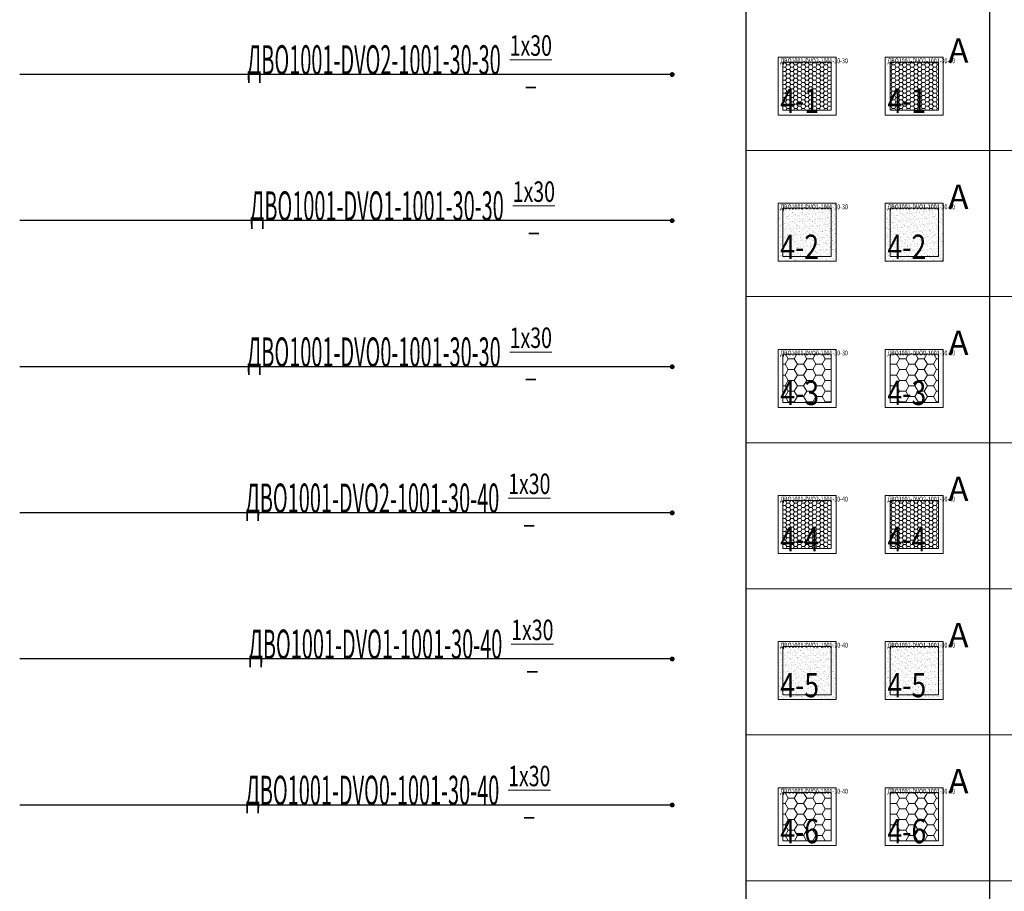
# Model space of a CAD drawing. Units: millimetres. Extents: x -815101 to -502000, y -514958 to -189989.
# Drawn here: x -769600 to -759496, y -278065 to -269115 of the extents above; entities that cross this region are included whole.
import ezdxf
from ezdxf import colors
from ezdxf.entities.mleader import LeaderData, LeaderLine
from ezdxf.math import Vec2, Vec3

# ---------------------------------------------------------------- set-up
doc = ezdxf.new("R2010")
doc.units = ezdxf.units.MM
doc.layers.add('IEK_(АТР)_ГРУППА', color=85, linetype='Continuous')
doc.layers.add('IEK_(АТР)_МАРКА', color=52, linetype='Continuous', plot=False)
for name, color, linetype, lineweight in [('IEK_(АТР)_ПОЗИЦИЯ СВЕТИЛЬНИКА', 140, 'Continuous', 30), ('Освещение', 152, 'Continuous', 20), ('Освещение аварийное', 1, 'Continuous', 20), ('ЭОМ__ТЕКСТ', 7, 'Continuous', 0), ('ЭОМ_О_Светильники(текст)', 7, 'Continuous', 0)]:
    doc.layers.add(name, color=color, linetype=linetype, lineweight=lineweight)
doc.styles.add('IEK_Текст', font='isocpeur.ttf', dxfattribs={"width": 0.8})
doc.styles.add('Текст_аннотативный', font='isocpeui.ttf', dxfattribs={"width": 0.8})
pattern_1 = [(0, (0, 0), (38.57625, 22.2720082245), [25.7175, -51.435]), (120, (0, 0), (-38.57624991571294, 22.27200837048947), [25.7175, -51.435]), (59.99999999999999, (0, 0), (8.428705373653145e-08, 44.54401659498945), [-51.435, 25.7175])]
pattern_2 = [(37.50000000000001, (0, 0), (-1.600031295984046, 48.94132373293424), [0, -38.608, 0, -43.18, 0, -41.275]), (7.499999999999999, (0, 0), (44.95232831380027, 71.68251005683543), [0, -20.828, 0, -34.798, 0, -13.335]), (327.5, (-31.242, 0), (79.0992370241458, 0.1437184678545762), [0, -12.7, 0, -45.72, 0, -59.69]), (317.5, (-31.242, 0), (76.35564524722972, 22.29293232572163), [0, -6.35, 0, -29.972, 0, -34.29])]
pattern_3 = [(0, (0, 0), (95.25, 54.9926129), [63.5, -127]), (120, (0, 0), (-95.24999979188381, 54.99261326046781), [63.49999999999999, -127]), (59.99999999999999, (0, 0), (2.081161820655097e-07, 109.9852261604678), [-127, 63.5])]

# ---------------------------------------------------------------- blocks, each defined once
blk = doc.blocks.new('*U39')
at = {"color": 0, "lineweight": 0, "ltscale": 300}
blk.add_line((0, 0), (0, 18499.99999999988), dxfattribs=at)
blk = doc.blocks.new('*U40')
at = {"color": 0, "linetype": 'ByBlock', "lineweight": -2, "transparency": 16777216, "rotation": 270}
for p in [(6.245698675651502e-12, -52200), (6.429395695523603e-12, -53699.99999999999), (6.613092715395706e-12, -55199.99999999999), (6.796789735267811e-12, -56700), (6.980486755139912e-12, -58199.99999999999), (7.164183775012015e-12, -59699.99999999999)]:
    blk.add_blockref('*U39', p, dxfattribs=at)
blk = doc.blocks.new('*U38')
at = {"color": 0, "lineweight": -2}
for points in [[(0, -1200), (3.564517005784381e-11, -292264.902)], [(2500, -1200), (2499.999999999988, -292264.902)]]:
    blk.add_lwpolyline(points, dxfattribs=at)
at = {"lineweight": -2}
blk.add_blockref('*U40', (0, 0), dxfattribs=at)
blk = doc.blocks.new('*U199')
at = {"linetype": 'Continuous', "lineweight": 0}
h = blk.add_hatch(dxfattribs=at)
h.set_pattern_fill('HONEY', color=0, scale=8.1)
h.set_pattern_definition(pattern_1)
h.paths.add_polyline_path([(-240.975, -240.975), (240.975, -240.975), (240.975, 240.975), (-240.975, 240.975)])
at = {"color": 0, "lineweight": -2}
for points in [[(-297.5, -297.5), (297.5, -297.5), (297.5, 297.5), (-297.5, 297.5)], [(-247.5, -247.5), (247.5, -247.5), (247.5, 247.5), (-247.5, 247.5)]]:
    blk.add_lwpolyline(points, close=True, dxfattribs=at)
at = {"color": 1, "ltscale": 100, "style": 'Текст_аннотативный', "flags": 12}
blk.add_attdef('А', (349.3197919137237, 240.3028997835936), '', height=250, dxfattribs=at)
at = {"ltscale": 100, "style": 'IEK_Текст', "width": 0.8}
for tag, p, flags in [('НАИМЕНОВАНИЕ', (875.4688559482311, -21), 13), ('ТИП_А', (875.4688559482311, -261.0000000000001), 13), ('АРТИКУЛ', (875.4688559482311, -381), 13), ('ФИРМА', (875.4688559482311, -501), 15), ('ПРИМЕЧАНИЕ', (875.4688559482311, -625), 13), ('НАИМЕНОВАНИЕ_НАГРУЗКИ', (875.4688559482311, -865), 13), ('МОЩНОСТЬ', (875.4688559482311, -1105), 13), ('НАПРЯЖЕНИЕ', (875.4688559482311, -1225), 13), ('КОСИНУС', (875.4688559482311, -1345), 13), ('ДЛИНА', (875.4688559482311, -1465), 13), ('КАБЕЛЬ', (875.4688559482311, -1585), 13), ('ДЛИНА_ФАКТ', (875.4688559482311, -1705), 13)]:
    blk.add_attdef(tag, p, '', height=100, dxfattribs=dict(at, flags=flags))
at = {"style": 'IEK_Текст', "width": 0.8, "flags": 13}
blk.add_attdef('ТИП_НАГРУЗКИ', (875.4688559482311, -990), '', height=100, dxfattribs=at)
at = {"layer": 'IEK_(АТР)_ГРУППА', "ltscale": 100, "style": 'IEK_Текст', "width": 0.8, "flags": 13}
blk.add_attdef('ГРУППА', (875.4688559482311, -745), '', height=100, dxfattribs=at)
at = {"layer": 'IEK_(АТР)_МАРКА', "ltscale": 100, "style": 'IEK_Текст', "width": 0.8, "flags": 12}
blk.add_attdef('МАРКА', (-274.8775662016506, 236.0606667305401), '', height=50, dxfattribs=at)
at = {"layer": 'IEK_(АТР)_ПОЗИЦИЯ СВЕТИЛЬНИКА', "ltscale": 100, "style": 'IEK_Текст', "width": 0.8, "flags": 12}
blk.add_attdef('ПОЗИЦИЯ', (-274.8775662016506, -274.0664717757318), '', height=250, dxfattribs=at)
blk = doc.blocks.new('*U49')
at = {"linetype": 'Continuous', "lineweight": 0}
h = blk.add_hatch(dxfattribs=at)
h.set_pattern_fill('AR-SAND', color=0)
h.set_pattern_definition(pattern_2)
h.paths.add_polyline_path([(-297.5, -297.5), (297.5, -297.5), (297.5, 297.5), (-297.5, 297.5)])
at = {"color": 0, "lineweight": -2}
for points in [[(-297.5, -297.5), (297.5, -297.5), (297.5, 297.5), (-297.5, 297.5)], [(-247.5, -247.5), (247.5, -247.5), (247.5, 247.5), (-247.5, 247.5)]]:
    blk.add_lwpolyline(points, close=True, dxfattribs=at)
at = {"color": 1, "ltscale": 100, "style": 'Текст_аннотативный', "flags": 12}
blk.add_attdef('А', (349.3197919137237, 240.3028997835936), '', height=250, dxfattribs=at)
at = {"ltscale": 100, "style": 'IEK_Текст', "width": 0.8}
for tag, p, flags in [('НАИМЕНОВАНИЕ', (875.4688559482311, -21), 13), ('ТИП_А', (875.4688559482311, -261.0000000000001), 13), ('АРТИКУЛ', (875.4688559482311, -381), 13), ('ФИРМА', (875.4688559482311, -501), 15), ('ПРИМЕЧАНИЕ', (875.4688559482311, -625), 13), ('НАИМЕНОВАНИЕ_НАГРУЗКИ', (875.4688559482311, -865), 13), ('МОЩНОСТЬ', (875.4688559482311, -1105), 13), ('НАПРЯЖЕНИЕ', (875.4688559482311, -1225), 13), ('КОСИНУС', (875.4688559482311, -1345), 13), ('ДЛИНА', (875.4688559482311, -1465), 13), ('КАБЕЛЬ', (875.4688559482311, -1585), 13), ('ДЛИНА_ФАКТ', (875.4688559482311, -1705), 13)]:
    blk.add_attdef(tag, p, '', height=100, dxfattribs=dict(at, flags=flags))
at = {"style": 'IEK_Текст', "width": 0.8, "flags": 13}
blk.add_attdef('ТИП_НАГРУЗКИ', (875.4688559482311, -990), '', height=100, dxfattribs=at)
at = {"layer": 'IEK_(АТР)_ГРУППА', "ltscale": 100, "style": 'IEK_Текст', "width": 0.8, "flags": 13}
blk.add_attdef('ГРУППА', (875.4688559482311, -745), '', height=100, dxfattribs=at)
at = {"layer": 'IEK_(АТР)_МАРКА', "ltscale": 100, "style": 'IEK_Текст', "width": 0.8, "flags": 12}
blk.add_attdef('МАРКА', (-274.8775662016506, 236.0606667305401), '', height=50, dxfattribs=at)
at = {"layer": 'IEK_(АТР)_ПОЗИЦИЯ СВЕТИЛЬНИКА', "ltscale": 100, "style": 'IEK_Текст', "width": 0.8, "flags": 12}
blk.add_attdef('ПОЗИЦИЯ', (-274.8775662016506, -274.0664717757318), '', height=250, dxfattribs=at)
blk = doc.blocks.new('*U50')
at = {"lineweight": -2}
h = blk.add_hatch(dxfattribs=at)
h.set_pattern_fill('HONEY', color=0, scale=20)
h.set_pattern_definition(pattern_3)
h.paths.add_polyline_path([(-247.5, -247.5), (247.5, -247.5), (247.5, 247.5), (-247.5, 247.5)])
at = {"color": 0, "lineweight": -2}
for points in [[(-297.5, -297.5), (297.5, -297.5), (297.5, 297.5), (-297.5, 297.5)], [(-247.5, -247.5), (247.5, -247.5), (247.5, 247.5), (-247.5, 247.5)]]:
    blk.add_lwpolyline(points, close=True, dxfattribs=at)
at = {"color": 1, "ltscale": 100, "style": 'Текст_аннотативный', "flags": 12}
blk.add_attdef('А', (349.3197919137237, 240.3028997835936), '', height=250, dxfattribs=at)
at = {"ltscale": 100, "style": 'IEK_Текст', "width": 0.8}
for tag, p, flags in [('НАИМЕНОВАНИЕ', (875.4688559482311, -21), 13), ('ТИП_А', (875.4688559482311, -261.0000000000001), 13), ('АРТИКУЛ', (875.4688559482311, -381), 13), ('ФИРМА', (875.4688559482311, -501), 15), ('ПРИМЕЧАНИЕ', (875.4688559482311, -625), 13), ('НАИМЕНОВАНИЕ_НАГРУЗКИ', (875.4688559482311, -865), 13), ('МОЩНОСТЬ', (875.4688559482311, -1105), 13), ('НАПРЯЖЕНИЕ', (875.4688559482311, -1225), 13), ('КОСИНУС', (875.4688559482311, -1345), 13), ('ДЛИНА', (875.4688559482311, -1465), 13), ('КАБЕЛЬ', (875.4688559482311, -1585), 13), ('ДЛИНА_ФАКТ', (875.4688559482311, -1705), 13)]:
    blk.add_attdef(tag, p, '', height=100, dxfattribs=dict(at, flags=flags))
at = {"style": 'IEK_Текст', "width": 0.8, "flags": 13}
blk.add_attdef('ТИП_НАГРУЗКИ', (875.4688559482311, -990), '', height=100, dxfattribs=at)
at = {"layer": 'IEK_(АТР)_ГРУППА', "ltscale": 100, "style": 'IEK_Текст', "width": 0.8, "flags": 13}
blk.add_attdef('ГРУППА', (875.4688559482311, -745), '', height=100, dxfattribs=at)
at = {"layer": 'IEK_(АТР)_МАРКА', "ltscale": 100, "style": 'IEK_Текст', "width": 0.8, "flags": 12}
blk.add_attdef('МАРКА', (-274.8775662016506, 236.0606667305401), '', height=50, dxfattribs=at)
at = {"layer": 'IEK_(АТР)_ПОЗИЦИЯ СВЕТИЛЬНИКА', "ltscale": 100, "style": 'IEK_Текст', "width": 0.8, "flags": 12}
blk.add_attdef('ПОЗИЦИЯ', (-274.8775662016506, -274.0664717757318), '', height=250, dxfattribs=at)
blk = doc.blocks.new('*U51')
at = {"linetype": 'Continuous', "lineweight": 0}
h = blk.add_hatch(dxfattribs=at)
h.set_pattern_fill('HONEY', color=0, scale=8.1)
h.set_pattern_definition(pattern_1)
h.paths.add_polyline_path([(-240.975, -240.975), (240.975, -240.975), (240.975, 240.975), (-240.975, 240.975)])
at = {"color": 0, "lineweight": -2}
for points in [[(-297.5, -297.5), (297.5, -297.5), (297.5, 297.5), (-297.5, 297.5)], [(-247.5, -247.5), (247.5, -247.5), (247.5, 247.5), (-247.5, 247.5)]]:
    blk.add_lwpolyline(points, close=True, dxfattribs=at)
at = {"color": 1, "ltscale": 100, "style": 'Текст_аннотативный', "flags": 12}
blk.add_attdef('А', (349.3197919137237, 240.3028997835936), '', height=250, dxfattribs=at)
at = {"ltscale": 100, "style": 'IEK_Текст', "width": 0.8}
for tag, p, flags in [('НАИМЕНОВАНИЕ', (875.4688559482311, -21), 13), ('ТИП_А', (875.4688559482311, -261.0000000000001), 13), ('АРТИКУЛ', (875.4688559482311, -381), 13), ('ФИРМА', (875.4688559482311, -501), 15), ('ПРИМЕЧАНИЕ', (875.4688559482311, -625), 13), ('НАИМЕНОВАНИЕ_НАГРУЗКИ', (875.4688559482311, -865), 13), ('МОЩНОСТЬ', (875.4688559482311, -1105), 13), ('НАПРЯЖЕНИЕ', (875.4688559482311, -1225), 13), ('КОСИНУС', (875.4688559482311, -1345), 13), ('ДЛИНА', (875.4688559482311, -1465), 13), ('КАБЕЛЬ', (875.4688559482311, -1585), 13), ('ДЛИНА_ФАКТ', (875.4688559482311, -1705), 13)]:
    blk.add_attdef(tag, p, '', height=100, dxfattribs=dict(at, flags=flags))
at = {"style": 'IEK_Текст', "width": 0.8, "flags": 13}
blk.add_attdef('ТИП_НАГРУЗКИ', (875.4688559482311, -990), '', height=100, dxfattribs=at)
at = {"layer": 'IEK_(АТР)_ГРУППА', "ltscale": 100, "style": 'IEK_Текст', "width": 0.8, "flags": 13}
blk.add_attdef('ГРУППА', (875.4688559482311, -745), '', height=100, dxfattribs=at)
at = {"layer": 'IEK_(АТР)_МАРКА', "ltscale": 100, "style": 'IEK_Текст', "width": 0.8, "flags": 12}
blk.add_attdef('МАРКА', (-274.8775662016506, 236.0606667305401), '', height=50, dxfattribs=at)
at = {"layer": 'IEK_(АТР)_ПОЗИЦИЯ СВЕТИЛЬНИКА', "ltscale": 100, "style": 'IEK_Текст', "width": 0.8, "flags": 12}
blk.add_attdef('ПОЗИЦИЯ', (-274.8775662016506, -274.0664717757318), '', height=250, dxfattribs=at)
blk = doc.blocks.new('*U52')
at = {"linetype": 'Continuous', "lineweight": 0}
h = blk.add_hatch(dxfattribs=at)
h.set_pattern_fill('AR-SAND', color=0)
h.set_pattern_definition(pattern_2)
h.paths.add_polyline_path([(-297.5, -297.5), (297.5, -297.5), (297.5, 297.5), (-297.5, 297.5)])
at = {"color": 0, "lineweight": -2}
for points in [[(-297.5, -297.5), (297.5, -297.5), (297.5, 297.5), (-297.5, 297.5)], [(-247.5, -247.5), (247.5, -247.5), (247.5, 247.5), (-247.5, 247.5)]]:
    blk.add_lwpolyline(points, close=True, dxfattribs=at)
at = {"color": 1, "ltscale": 100, "style": 'Текст_аннотативный', "flags": 12}
blk.add_attdef('А', (349.3197919137237, 240.3028997835936), '', height=250, dxfattribs=at)
at = {"ltscale": 100, "style": 'IEK_Текст', "width": 0.8}
for tag, p, flags in [('НАИМЕНОВАНИЕ', (875.4688559482311, -21), 13), ('ТИП_А', (875.4688559482311, -261.0000000000001), 13), ('АРТИКУЛ', (875.4688559482311, -381), 13), ('ФИРМА', (875.4688559482311, -501), 15), ('ПРИМЕЧАНИЕ', (875.4688559482311, -625), 13), ('НАИМЕНОВАНИЕ_НАГРУЗКИ', (875.4688559482311, -865), 13), ('МОЩНОСТЬ', (875.4688559482311, -1105), 13), ('НАПРЯЖЕНИЕ', (875.4688559482311, -1225), 13), ('КОСИНУС', (875.4688559482311, -1345), 13), ('ДЛИНА', (875.4688559482311, -1465), 13), ('КАБЕЛЬ', (875.4688559482311, -1585), 13), ('ДЛИНА_ФАКТ', (875.4688559482311, -1705), 13)]:
    blk.add_attdef(tag, p, '', height=100, dxfattribs=dict(at, flags=flags))
at = {"style": 'IEK_Текст', "width": 0.8, "flags": 13}
blk.add_attdef('ТИП_НАГРУЗКИ', (875.4688559482311, -990), '', height=100, dxfattribs=at)
at = {"layer": 'IEK_(АТР)_ГРУППА', "ltscale": 100, "style": 'IEK_Текст', "width": 0.8, "flags": 13}
blk.add_attdef('ГРУППА', (875.4688559482311, -745), '', height=100, dxfattribs=at)
at = {"layer": 'IEK_(АТР)_МАРКА', "ltscale": 100, "style": 'IEK_Текст', "width": 0.8, "flags": 12}
blk.add_attdef('МАРКА', (-274.8775662016506, 236.0606667305401), '', height=50, dxfattribs=at)
at = {"layer": 'IEK_(АТР)_ПОЗИЦИЯ СВЕТИЛЬНИКА', "ltscale": 100, "style": 'IEK_Текст', "width": 0.8, "flags": 12}
blk.add_attdef('ПОЗИЦИЯ', (-274.8775662016506, -274.0664717757318), '', height=250, dxfattribs=at)
blk = doc.blocks.new('*U53')
at = {"lineweight": -2}
h = blk.add_hatch(dxfattribs=at)
h.set_pattern_fill('HONEY', color=0, scale=20)
h.set_pattern_definition(pattern_3)
h.paths.add_polyline_path([(-247.5, -247.5), (247.5, -247.5), (247.5, 247.5), (-247.5, 247.5)])
at = {"color": 0, "lineweight": -2}
for points in [[(-297.5, -297.5), (297.5, -297.5), (297.5, 297.5), (-297.5, 297.5)], [(-247.5, -247.5), (247.5, -247.5), (247.5, 247.5), (-247.5, 247.5)]]:
    blk.add_lwpolyline(points, close=True, dxfattribs=at)
at = {"color": 1, "ltscale": 100, "style": 'Текст_аннотативный', "flags": 12}
blk.add_attdef('А', (349.3197919137237, 240.3028997835936), '', height=250, dxfattribs=at)
at = {"ltscale": 100, "style": 'IEK_Текст', "width": 0.8}
for tag, p, flags in [('НАИМЕНОВАНИЕ', (875.4688559482311, -21), 13), ('ТИП_А', (875.4688559482311, -261.0000000000001), 13), ('АРТИКУЛ', (875.4688559482311, -381), 13), ('ФИРМА', (875.4688559482311, -501), 15), ('ПРИМЕЧАНИЕ', (875.4688559482311, -625), 13), ('НАИМЕНОВАНИЕ_НАГРУЗКИ', (875.4688559482311, -865), 13), ('МОЩНОСТЬ', (875.4688559482311, -1105), 13), ('НАПРЯЖЕНИЕ', (875.4688559482311, -1225), 13), ('КОСИНУС', (875.4688559482311, -1345), 13), ('ДЛИНА', (875.4688559482311, -1465), 13), ('КАБЕЛЬ', (875.4688559482311, -1585), 13), ('ДЛИНА_ФАКТ', (875.4688559482311, -1705), 13)]:
    blk.add_attdef(tag, p, '', height=100, dxfattribs=dict(at, flags=flags))
at = {"style": 'IEK_Текст', "width": 0.8, "flags": 13}
blk.add_attdef('ТИП_НАГРУЗКИ', (875.4688559482311, -990), '', height=100, dxfattribs=at)
at = {"layer": 'IEK_(АТР)_ГРУППА', "ltscale": 100, "style": 'IEK_Текст', "width": 0.8, "flags": 13}
blk.add_attdef('ГРУППА', (875.4688559482311, -745), '', height=100, dxfattribs=at)
at = {"layer": 'IEK_(АТР)_МАРКА', "ltscale": 100, "style": 'IEK_Текст', "width": 0.8, "flags": 12}
blk.add_attdef('МАРКА', (-274.8775662016506, 236.0606667305401), '', height=50, dxfattribs=at)
at = {"layer": 'IEK_(АТР)_ПОЗИЦИЯ СВЕТИЛЬНИКА', "ltscale": 100, "style": 'IEK_Текст', "width": 0.8, "flags": 12}
blk.add_attdef('ПОЗИЦИЯ', (-274.8775662016506, -274.0664717757318), '', height=250, dxfattribs=at)
blk = doc.blocks.new('_Dot')
at = {"color": 0, "linetype": 'ByBlock', "lineweight": -2}
blk.add_line((-0.5, 0), (-1, 0), dxfattribs=at)
at = {"color": 0, "linetype": 'ByBlock', "const_width": 0.5}
blk.add_lwpolyline([(-0.25, 0, 1), (0.25, 0, 1)], format="xyb", close=True, dxfattribs=at)
blk = doc.blocks.new('*U48')
at = {"linetype": 'Continuous', "lineweight": 0}
h = blk.add_hatch(dxfattribs=at)
h.set_pattern_fill('HONEY', color=0, scale=8.1)
h.set_pattern_definition(pattern_1)
h.paths.add_polyline_path([(-240.975, -240.975), (240.975, -240.975), (240.975, 240.975), (-240.975, 240.975)])
at = {"color": 0, "lineweight": -2}
for points in [[(-297.5, -297.5), (297.5, -297.5), (297.5, 297.5), (-297.5, 297.5)], [(-247.5, -247.5), (247.5, -247.5), (247.5, 247.5), (-247.5, 247.5)]]:
    blk.add_lwpolyline(points, close=True, dxfattribs=at)
at = {"color": 1, "ltscale": 100, "style": 'Текст_аннотативный', "flags": 12}
blk.add_attdef('А', (349.3197919137237, 240.3028997835936), '', height=250, dxfattribs=at)
at = {"ltscale": 100, "style": 'IEK_Текст', "width": 0.8}
for tag, p, flags in [('НАИМЕНОВАНИЕ', (875.4688559482311, -21), 13), ('ТИП_А', (875.4688559482311, -261.0000000000001), 13), ('АРТИКУЛ', (875.4688559482311, -381), 13), ('ФИРМА', (875.4688559482311, -501), 15), ('ПРИМЕЧАНИЕ', (875.4688559482311, -625), 13), ('НАИМЕНОВАНИЕ_НАГРУЗКИ', (875.4688559482311, -865), 13), ('МОЩНОСТЬ', (875.4688559482311, -1105), 13), ('НАПРЯЖЕНИЕ', (875.4688559482311, -1225), 13), ('КОСИНУС', (875.4688559482311, -1345), 13), ('ДЛИНА', (875.4688559482311, -1465), 13), ('КАБЕЛЬ', (875.4688559482311, -1585), 13), ('ДЛИНА_ФАКТ', (875.4688559482311, -1705), 13)]:
    blk.add_attdef(tag, p, '', height=100, dxfattribs=dict(at, flags=flags))
at = {"style": 'IEK_Текст', "width": 0.8, "flags": 13}
blk.add_attdef('ТИП_НАГРУЗКИ', (875.4688559482311, -990), '', height=100, dxfattribs=at)
at = {"layer": 'IEK_(АТР)_ГРУППА', "ltscale": 100, "style": 'IEK_Текст', "width": 0.8, "flags": 13}
blk.add_attdef('ГРУППА', (875.4688559482311, -745), '', height=100, dxfattribs=at)
at = {"layer": 'IEK_(АТР)_МАРКА', "ltscale": 100, "style": 'IEK_Текст', "width": 0.8, "flags": 12}
blk.add_attdef('МАРКА', (-274.8775662016506, 236.0606667305401), '', height=50, dxfattribs=at)
at = {"layer": 'IEK_(АТР)_ПОЗИЦИЯ СВЕТИЛЬНИКА', "ltscale": 100, "style": 'IEK_Текст', "width": 0.8, "flags": 12}
blk.add_attdef('ПОЗИЦИЯ', (-274.8775662016506, -274.0664717757318), '', height=250, dxfattribs=at)

msp = doc.modelspace()

# ---------------------------------------------------------------- block references
at = {"layer": 'Освещение'}
ref = msp.add_blockref('*U199', (-761519.5876755118, -269798.2004372783), dxfattribs=at)
ref.add_attrib('МАРКА', 'ДВО1001-DVO2-1001-30-30', (-761794.4652417134, -269562.1397705477), dxfattribs={"layer": 'IEK_(АТР)_МАРКА', "ltscale": 100, "height": 50, "style": 'IEK_Текст', "width": 0.8})
ref.add_attrib('ПОЗИЦИЯ', '4-1', (-761794.4652417134, -270072.266909054), dxfattribs={"layer": 'IEK_(АТР)_ПОЗИЦИЯ СВЕТИЛЬНИКА', "ltscale": 100, "height": 250, "style": 'IEK_Текст', "width": 0.8})
ref = msp.add_blockref('*U49', (-761519.5876755118, -271298.2004372783), dxfattribs=at)
ref.add_attrib('МАРКА', 'ДВО1001-DVO1-1001-30-30', (-761794.4652417134, -271062.1397705477), dxfattribs={"layer": 'IEK_(АТР)_МАРКА', "ltscale": 100, "height": 50, "style": 'IEK_Текст', "width": 0.8})
ref.add_attrib('ПОЗИЦИЯ', '4-2', (-761794.4652417134, -271572.266909054), dxfattribs={"layer": 'IEK_(АТР)_ПОЗИЦИЯ СВЕТИЛЬНИКА', "ltscale": 100, "height": 250, "style": 'IEK_Текст', "width": 0.8})
ref = msp.add_blockref('*U50', (-761519.5876755118, -272798.2004372783), dxfattribs=at)
ref.add_attrib('МАРКА', 'ДВО1001-DVO0-1001-30-30', (-761794.4652417134, -272562.1397705477), dxfattribs={"layer": 'IEK_(АТР)_МАРКА', "ltscale": 100, "height": 50, "style": 'IEK_Текст', "width": 0.8})
ref.add_attrib('ПОЗИЦИЯ', '4-3', (-761794.4652417134, -273072.266909054), dxfattribs={"layer": 'IEK_(АТР)_ПОЗИЦИЯ СВЕТИЛЬНИКА', "ltscale": 100, "height": 250, "style": 'IEK_Текст', "width": 0.8})
ref = msp.add_blockref('*U51', (-761519.5876755118, -274298.2004372783), dxfattribs=at)
ref.add_attrib('МАРКА', 'ДВО1001-DVO2-1001-30-40', (-761794.4652417134, -274062.1397705477), dxfattribs={"layer": 'IEK_(АТР)_МАРКА', "ltscale": 100, "height": 50, "style": 'IEK_Текст', "width": 0.8})
ref.add_attrib('ПОЗИЦИЯ', '4-4', (-761794.4652417134, -274572.266909054), dxfattribs={"layer": 'IEK_(АТР)_ПОЗИЦИЯ СВЕТИЛЬНИКА', "ltscale": 100, "height": 250, "style": 'IEK_Текст', "width": 0.8})
ref = msp.add_blockref('*U52', (-761519.5876755118, -275798.2004372783), dxfattribs=at)
ref.add_attrib('МАРКА', 'ДВО1001-DVO1-1001-30-40', (-761794.4652417134, -275562.1397705477), dxfattribs={"layer": 'IEK_(АТР)_МАРКА', "ltscale": 100, "height": 50, "style": 'IEK_Текст', "width": 0.8})
ref.add_attrib('ПОЗИЦИЯ', '4-5', (-761794.4652417134, -276072.266909054), dxfattribs={"layer": 'IEK_(АТР)_ПОЗИЦИЯ СВЕТИЛЬНИКА', "ltscale": 100, "height": 250, "style": 'IEK_Текст', "width": 0.8})
ref = msp.add_blockref('*U53', (-761519.5876755118, -277298.2004372783), dxfattribs=at)
ref.add_attrib('МАРКА', 'ДВО1001-DVO0-1001-30-40', (-761794.4652417134, -277062.1397705477), dxfattribs={"layer": 'IEK_(АТР)_МАРКА', "ltscale": 100, "height": 50, "style": 'IEK_Текст', "width": 0.8})
ref.add_attrib('ПОЗИЦИЯ', '4-6', (-761794.4652417134, -277572.266909054), dxfattribs={"layer": 'IEK_(АТР)_ПОЗИЦИЯ СВЕТИЛЬНИКА', "ltscale": 100, "height": 250, "style": 'IEK_Текст', "width": 0.8})
at = {"layer": 'Освещение аварийное'}
ref = msp.add_blockref('*U48', (-760419.5876755118, -269798.2004372783), dxfattribs=at)
ref.add_attrib('МАРКА', 'ДВО1001-DVO2-1001-30-30', (-760694.4652417134, -269562.1397705477), dxfattribs={"layer": 'IEK_(АТР)_МАРКА', "ltscale": 100, "height": 50, "style": 'IEK_Текст', "width": 0.8})
ref.add_attrib('А', 'А', (-760070.2678835981, -269557.8975374947), dxfattribs={"layer": '0', "color": 1, "ltscale": 100, "height": 250, "style": 'Текст_аннотативный'})
ref.add_attrib('ПОЗИЦИЯ', '4-1', (-760694.4652417134, -270072.266909054), dxfattribs={"layer": 'IEK_(АТР)_ПОЗИЦИЯ СВЕТИЛЬНИКА', "ltscale": 100, "height": 250, "style": 'IEK_Текст', "width": 0.8})
ref = msp.add_blockref('*U49', (-760419.5876755118, -271298.2004372783), dxfattribs=at)
ref.add_attrib('МАРКА', 'ДВО1001-DVO1-1001-30-30', (-760694.4652417134, -271062.1397705477), dxfattribs={"layer": 'IEK_(АТР)_МАРКА', "ltscale": 100, "height": 50, "style": 'IEK_Текст', "width": 0.8})
ref.add_attrib('А', 'А', (-760070.2678835981, -271057.8975374947), dxfattribs={"layer": '0', "color": 1, "ltscale": 100, "height": 250, "style": 'Текст_аннотативный'})
ref.add_attrib('ПОЗИЦИЯ', '4-2', (-760694.4652417134, -271572.266909054), dxfattribs={"layer": 'IEK_(АТР)_ПОЗИЦИЯ СВЕТИЛЬНИКА', "ltscale": 100, "height": 250, "style": 'IEK_Текст', "width": 0.8})
ref = msp.add_blockref('*U50', (-760419.5876755118, -272798.2004372783), dxfattribs=at)
ref.add_attrib('МАРКА', 'ДВО1001-DVO0-1001-30-30', (-760694.4652417134, -272562.1397705477), dxfattribs={"layer": 'IEK_(АТР)_МАРКА', "ltscale": 100, "height": 50, "style": 'IEK_Текст', "width": 0.8})
ref.add_attrib('А', 'А', (-760070.2678835981, -272557.8975374947), dxfattribs={"layer": '0', "color": 1, "ltscale": 100, "height": 250, "style": 'Текст_аннотативный'})
ref.add_attrib('ПОЗИЦИЯ', '4-3', (-760694.4652417134, -273072.266909054), dxfattribs={"layer": 'IEK_(АТР)_ПОЗИЦИЯ СВЕТИЛЬНИКА', "ltscale": 100, "height": 250, "style": 'IEK_Текст', "width": 0.8})
ref = msp.add_blockref('*U51', (-760419.5876755118, -274298.2004372783), dxfattribs=at)
ref.add_attrib('МАРКА', 'ДВО1001-DVO2-1001-30-40', (-760694.4652417134, -274062.1397705477), dxfattribs={"layer": 'IEK_(АТР)_МАРКА', "ltscale": 100, "height": 50, "style": 'IEK_Текст', "width": 0.8})
ref.add_attrib('А', 'А', (-760070.2678835981, -274057.8975374947), dxfattribs={"layer": '0', "color": 1, "ltscale": 100, "height": 250, "style": 'Текст_аннотативный'})
ref.add_attrib('ПОЗИЦИЯ', '4-4', (-760694.4652417134, -274572.266909054), dxfattribs={"layer": 'IEK_(АТР)_ПОЗИЦИЯ СВЕТИЛЬНИКА', "ltscale": 100, "height": 250, "style": 'IEK_Текст', "width": 0.8})
ref = msp.add_blockref('*U52', (-760419.5876755118, -275798.2004372783), dxfattribs=at)
ref.add_attrib('МАРКА', 'ДВО1001-DVO1-1001-30-40', (-760694.4652417134, -275562.1397705477), dxfattribs={"layer": 'IEK_(АТР)_МАРКА', "ltscale": 100, "height": 50, "style": 'IEK_Текст', "width": 0.8})
ref.add_attrib('А', 'А', (-760070.2678835981, -275557.8975374947), dxfattribs={"layer": '0', "color": 1, "ltscale": 100, "height": 250, "style": 'Текст_аннотативный'})
ref.add_attrib('ПОЗИЦИЯ', '4-5', (-760694.4652417134, -276072.266909054), dxfattribs={"layer": 'IEK_(АТР)_ПОЗИЦИЯ СВЕТИЛЬНИКА', "ltscale": 100, "height": 250, "style": 'IEK_Текст', "width": 0.8})
ref = msp.add_blockref('*U53', (-760419.5876755118, -277298.2004372783), dxfattribs=at)
ref.add_attrib('МАРКА', 'ДВО1001-DVO0-1001-30-40', (-760694.4652417134, -277062.1397705477), dxfattribs={"layer": 'IEK_(АТР)_МАРКА', "ltscale": 100, "height": 50, "style": 'IEK_Текст', "width": 0.8})
ref.add_attrib('А', 'А', (-760070.2678835981, -277057.8975374947), dxfattribs={"layer": '0', "color": 1, "ltscale": 100, "height": 250, "style": 'Текст_аннотативный'})
ref.add_attrib('ПОЗИЦИЯ', '4-6', (-760694.4652417134, -277572.266909054), dxfattribs={"layer": 'IEK_(АТР)_ПОЗИЦИЯ СВЕТИЛЬНИКА', "ltscale": 100, "height": 250, "style": 'IEK_Текст', "width": 0.8})
at = {"layer": 'ЭОМ__ТЕКСТ', "color": 0, "lineweight": -2}
msp.add_blockref('*U38', (-762148.11863006, -218258.2832412903), dxfattribs=at)

# ---------------------------------------------------------------- leaders
at = {"layer": 'ЭОМ_О_Светильники(текст)'}
ml = msp.add_multileader_mtext('Standard', dxfattribs=at)
ml.set_content('\\A1;\\pxql,t0.09747;{\\W0.5;ДВО1001-DVO2-1001-30-30  \\H0.7x;\\W0.7;\\S1х30/_;}', color=256, style='Текст_аннотативный')
ml.set_leader_properties()
ml.set_arrow_properties(name='DOT')
ml.build(insert=Vec2(0, 0))
ml.multileader.update_dxf_attribs({"has_dogleg": 0, "text_left_attachment_type": 5, "text_right_attachment_type": 5, "dogleg_length": 5, "arrow_head_size": 50})
ctx = ml.context
ctx.base_point, ctx.char_height, ctx.arrow_head_size, ctx.landing_gap_size, ctx.plane_origin = Vec3(-767316.1351426499, -269678.6344623385), 300, 50, 50, Vec3(-769134.6453596798, -270115.5758622132)
ctx.left_attachment, ctx.right_attachment, ctx.attachment_type = 5, 5, 1
notes = []
notes.append((ctx, [(0, (1, 1, 0), (-764161.0055971954, -269678.6344623385), (-1, 0), 5, [(0, [(-762903.7550193898, -269678.6344623385)], 0, [])])]))
ctx.mtext.insert, ctx.mtext.flow_direction = Vec3(-767266.1351426499, -269275.6344623385), 5
ml = msp.add_multileader_mtext('Standard', dxfattribs=at)
ml.set_content('\\A1;\\pxql,t0.09747;{\\W0.5;ДВО1001-DVO1-1001-30-30  \\H0.7x;\\W0.7;\\S1х30/_;}', color=256, style='Текст_аннотативный')
ml.set_leader_properties()
ml.set_arrow_properties(name='DOT')
ml.build(insert=Vec2(0, 0))
ml.multileader.update_dxf_attribs({"has_dogleg": 0, "text_left_attachment_type": 5, "text_right_attachment_type": 5, "dogleg_length": 5, "arrow_head_size": 50})
ctx = ml.context
ctx.base_point, ctx.char_height, ctx.arrow_head_size, ctx.landing_gap_size, ctx.plane_origin = Vec3(-767284.9987790135, -271178.6344623385), 300, 50, 50, Vec3(-769134.6453596798, -271615.5758622132)
ctx.left_attachment, ctx.right_attachment, ctx.attachment_type = 5, 5, 1
notes.append((ctx, [(0, (1, 1, 0), (-764161.0055971954, -271178.6344623385), (-1, 0), 5, [(0, [(-762903.7550193898, -271178.6344623385)], 0, [])])]))
ctx.mtext.insert, ctx.mtext.flow_direction = Vec3(-767234.9987790135, -270775.6344623385), 5
ml = msp.add_multileader_mtext('Standard', dxfattribs=at)
ml.set_content('\\A1;\\pxql,t0.09747;{\\W0.5;ДВО1001-DVO0-1001-30-30  \\H0.7x;\\W0.7;\\S1х30/_;}', color=256, style='Текст_аннотативный')
ml.set_leader_properties()
ml.set_arrow_properties(name='DOT')
ml.build(insert=Vec2(0, 0))
ml.multileader.update_dxf_attribs({"has_dogleg": 0, "text_left_attachment_type": 5, "text_right_attachment_type": 5, "dogleg_length": 5, "arrow_head_size": 50})
ctx = ml.context
ctx.base_point, ctx.char_height, ctx.arrow_head_size, ctx.landing_gap_size, ctx.plane_origin = Vec3(-767316.1351426499, -272678.6344623385), 300, 50, 50, Vec3(-769134.6453596798, -273115.5758622132)
ctx.left_attachment, ctx.right_attachment, ctx.attachment_type = 5, 5, 1
notes.append((ctx, [(0, (1, 1, 0), (-764161.0055971954, -272678.6344623385), (-1, 0), 5, [(0, [(-762903.7550193898, -272678.6344623385)], 0, [])])]))
ctx.mtext.insert, ctx.mtext.flow_direction = Vec3(-767266.1351426499, -272275.6344623385), 5
ml = msp.add_multileader_mtext('Standard', dxfattribs=at)
ml.set_content('\\A1;\\pxql,t0.09747;{\\W0.5;ДВО1001-DVO2-1001-30-40  \\H0.7x;\\W0.7;\\S1х30/_;}', color=256, style='Текст_аннотативный')
ml.set_leader_properties()
ml.set_arrow_properties(name='DOT')
ml.build(insert=Vec2(0, 0))
ml.multileader.update_dxf_attribs({"has_dogleg": 0, "text_left_attachment_type": 5, "text_right_attachment_type": 5, "dogleg_length": 5, "arrow_head_size": 50})
ctx = ml.context
ctx.base_point, ctx.char_height, ctx.arrow_head_size, ctx.landing_gap_size, ctx.plane_origin = Vec3(-767331.5896881045, -274178.6344623385), 300, 50, 50, Vec3(-769134.6453596798, -274615.5758622132)
ctx.left_attachment, ctx.right_attachment, ctx.attachment_type = 5, 5, 1
notes.append((ctx, [(0, (1, 1, 0), (-764161.0055971954, -274178.6344623385), (-1, 0), 5, [(0, [(-762903.7550193898, -274178.6344623385)], 0, [])])]))
ctx.mtext.insert, ctx.mtext.flow_direction = Vec3(-767281.5896881045, -273775.6344623385), 5
ml = msp.add_multileader_mtext('Standard', dxfattribs=at)
ml.set_content('\\A1;\\pxql,t0.09747;{\\W0.5;ДВО1001-DVO1-1001-30-40  \\H0.7x;\\W0.7;\\S1х30/_;}', color=256, style='Текст_аннотативный')
ml.set_leader_properties()
ml.set_arrow_properties(name='DOT')
ml.build(insert=Vec2(0, 0))
ml.multileader.update_dxf_attribs({"has_dogleg": 0, "text_left_attachment_type": 5, "text_right_attachment_type": 5, "dogleg_length": 5, "arrow_head_size": 50})
ctx = ml.context
ctx.base_point, ctx.char_height, ctx.arrow_head_size, ctx.landing_gap_size, ctx.plane_origin = Vec3(-767300.4533244681, -275678.6344623385), 300, 50, 50, Vec3(-769134.6453596798, -276115.5758622132)
ctx.left_attachment, ctx.right_attachment, ctx.attachment_type = 5, 5, 1
notes.append((ctx, [(0, (1, 1, 0), (-764161.0055971954, -275678.6344623385), (-1, 0), 5, [(0, [(-762903.7550193898, -275678.6344623385)], 0, [])])]))
ctx.mtext.insert, ctx.mtext.flow_direction = Vec3(-767250.4533244681, -275275.6344623385), 5
ml = msp.add_multileader_mtext('Standard', dxfattribs=at)
ml.set_content('\\A1;\\pxql,t0.09747;{\\W0.5;ДВО1001-DVO0-1001-30-40  \\H0.7x;\\W0.7;\\S1х30/_;}', color=256, style='Текст_аннотативный')
ml.set_leader_properties()
ml.set_arrow_properties(name='DOT')
ml.build(insert=Vec2(0, 0))
ml.multileader.update_dxf_attribs({"has_dogleg": 0, "text_left_attachment_type": 5, "text_right_attachment_type": 5, "dogleg_length": 5, "arrow_head_size": 50})
ctx = ml.context
ctx.base_point, ctx.char_height, ctx.arrow_head_size, ctx.landing_gap_size, ctx.plane_origin = Vec3(-767331.5896881045, -277178.6344623385), 300, 50, 50, Vec3(-769134.6453596798, -277615.5758622132)
ctx.left_attachment, ctx.right_attachment, ctx.attachment_type = 5, 5, 1
notes.append((ctx, [(0, (1, 1, 0), (-764161.0055971954, -277178.6344623385), (-1, 0), 5, [(0, [(-762903.7550193898, -277178.6344623385)], 0, [])])]))
ctx.mtext.insert, ctx.mtext.flow_direction = Vec3(-767281.5896881045, -276775.6344623385), 5
for ctx, leaders in notes:
    for number, flags, end, landing, length, lines in leaders:
        leader = LeaderData()
        leader.index, (leader.has_last_leader_line, leader.has_dogleg_vector, leader.attachment_direction) = number, flags
        leader.last_leader_point, leader.dogleg_vector, leader.dogleg_length = Vec3(end), Vec3(landing), length
        for number, points, colour, breaks in lines:
            line = LeaderLine()
            line.index, line.vertices, line.color, line.breaks = number, Vec3.list(points), colors.encode_raw_color(colour), breaks
            leader.lines.append(line)
        ctx.leaders.append(leader)

doc.saveas('drawing.dxf')
